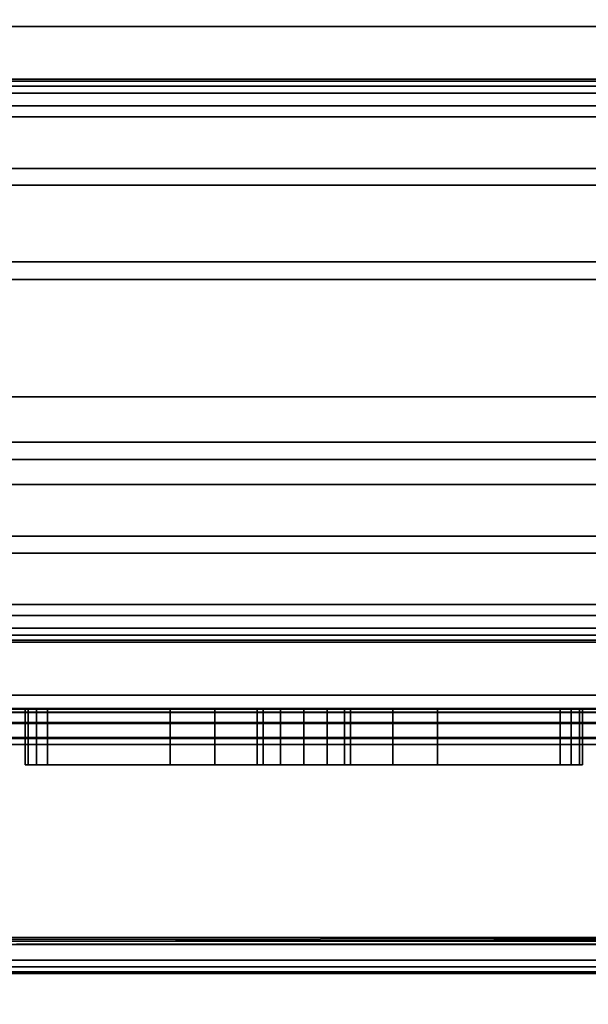
# Model space of a CAD drawing. Extents: x -178 to 21, y 53 to 173.
# Drawn here: x -148 to -147, y 112 to 114 of the extents above; entities that cross this region are included whole.
import ezdxf

# ---------------------------------------------------------------- set-up
doc = ezdxf.new("R2010")
doc.units = 0
doc.header["$LTSCALE"] = 96
doc.header["$MEASUREMENT"] = 0
for name, color, linetype in [('AFUMS-3-WGAL-FXSL', 7, 'Continuous'), ('AFUPN-3-GL05-FXFA', 7, 'Continuous'), ('AFUPO-3-BTPT-FXSL', 7, 'Continuous'), ('AFUPO-3-ELPL-FXBK', 7, 'Continuous'), ('MAIN_FURN', 7, 'Continuous')]:
    doc.layers.add(name, color=color, linetype=linetype)

# ---------------------------------------------------------------- blocks, each defined once
blk = doc.blocks.new('ZN6612PODUZ')
at = {"layer": 'AFUPN-3-GL05-FXFA', "color": 132, "linetype": 'Continuous'}
for points, invisible_edges in [([(0.0625, -3.339, 12.625), (65.9375, -3.536, 12.625), (0.0625, -3.536, 12.625)], 1), ([(65.9375, -3.339, 12.625), (65.9375, -3.536, 12.625), (0.0625, -3.339, 12.625)], 2), ([(65.9375, -3.339, 0.625), (0.0625, -3.536, 0.625), (65.9375, -3.536, 0.625)], 1), ([(0.0625, -3.339, 0.625), (0.0625, -3.536, 0.625), (65.9375, -3.339, 0.625)], 2), ([(65.9375, -3.339, 0.625), (0.0625, -3.339, 12.625), (0.0625, -3.339, 0.625)], 1), ([(65.9375, -3.339, 12.625), (0.0625, -3.339, 12.625), (65.9375, -3.339, 0.625)], 2), ([(42, -3.536, 4.5037), (0.0625, -3.536, 0.625), (21.8787, -3.536, 4.5037)], 15), ([(65.9375, -3.536, 0.625), (0.0625, -3.536, 0.625), (42, -3.536, 4.5037)], 14), ([(0.0625, -3.536, 12.625), (65.9375, -3.536, 12.625), (24, -3.536, 8.7463)], 14), ([(21.8787, -3.536, 4.5037), (24, -3.536, 6.625), (42, -3.536, 4.5037)], 15), ([(42, -3.536, 6.625), (24, -3.536, 6.625), (24, -3.536, 8.7463)], 15), ([(44.1213, -3.536, 8.7463), (42, -3.536, 6.625), (24, -3.536, 8.7463)], 15), ([(42, -3.536, 4.5037), (24, -3.536, 6.625), (42, -3.536, 6.625)], 15), ([(24, -3.536, 8.7463), (65.9375, -3.536, 12.625), (44.1213, -3.536, 8.7463)], 15)]:
    blk.add_3dface(points, dxfattribs=dict(at, invisible_edges=invisible_edges))
blk = doc.blocks.new('ZN59WCTZ3')
at = {"layer": 'AFUMS-3-WGAL-FXSL', "color": 30, "linetype": 'Continuous'}
for points, invisible_edges in [([(3.5, -8.4718, 0.184), (62.5, -2.5117, 0.184), (3.5, -2.5017, 0.1867)], 1), ([(62.5, -8.4718, 0.184), (62.5, -2.5117, 0.184), (3.5, -8.4718, 0.184)], 2), ([(3.5, -2.5317, 0.224), (62.5, -8.4518, 0.224), (3.5, -8.4518, 0.224)], 1), ([(62.5, -2.5317, 0.224), (62.5, -8.4518, 0.224), (3.5, -2.5317, 0.224)], 2)]:
    blk.add_3dface(points, dxfattribs=dict(at, invisible_edges=invisible_edges))
blk = doc.blocks.new('ZN8442PMKTZ3')
at = {"layer": 'AFUPO-3-BTPT-FXSL', "color": 30, "linetype": 'Continuous'}
for points, invisible_edges in [([(0.25, -1.4675, 2.75), (15.25, -4.1575, 2.75), (0.25, -4.1575, 2.75)], 1), ([(15.25, -1.4675, 2.75), (15.25, -4.1575, 2.75), (0.25, -1.4675, 2.75)], 2), ([(0.25, -4.1145, 2.6829), (15.25, -1.5185, 2.685), (0.25, -1.5185, 2.685)], 1), ([(15.25, -4.1065, 2.685), (15.25, -1.5185, 2.685), (0.25, -4.1145, 2.6829)], 2), ([(5.5, -2.181, 2.4343), (5.5, -2.1852, 2.4186), (10, -2.1852, 2.4186)], 12), ([(10, -2.181, 2.4343), (5.5, -2.181, 2.4343), (10, -2.1852, 2.4186)], 2), ([(5.5, -2.181, 2.4343), (10, -2.181, 2.6538), (5.5, -2.181, 2.6538)], 1), ([(10, -2.181, 2.4343), (10, -2.181, 2.6538), (5.5, -2.181, 2.4343)], 2), ([(10, -2.181, 2.6538), (5.5, -2.1852, 2.6694), (5.5, -2.181, 2.6538)], 1), ([(10, -2.1852, 2.6694), (5.5, -2.1852, 2.6694), (10, -2.181, 2.6538)], 2), ([(5.5, -2.1852, 2.4186), (5.5, -2.1966, 2.4072), (10, -2.1966, 2.4072)], 12), ([(10, -2.1852, 2.4186), (5.5, -2.1852, 2.4186), (10, -2.1966, 2.4072)], 2), ([(5.5, -2.1966, 2.6808), (5.5, -2.1852, 2.6694), (10, -2.1852, 2.6694)], 12), ([(10, -2.1966, 2.6808), (5.5, -2.1966, 2.6808), (10, -2.1852, 2.6694)], 2), ([(10, -2.2123, 2.403), (5.5, -2.1966, 2.4072), (5.5, -2.2123, 2.403)], 1), ([(10, -2.1966, 2.4072), (5.5, -2.1966, 2.4072), (10, -2.2123, 2.403)], 2), ([(5.5, -2.2123, 2.685), (5.5, -2.1966, 2.6808), (10, -2.1966, 2.6808)], 12), ([(10, -2.2123, 2.685), (5.5, -2.2123, 2.685), (10, -2.1966, 2.6808)], 2), ([(5.5, -2.381, 2.403), (10, -2.2123, 2.403), (5.5, -2.2123, 2.403)], 1), ([(10, -2.381, 2.403), (10, -2.2123, 2.403), (5.5, -2.381, 2.403)], 2), ([(5.5, -2.2123, 2.685), (9.4508, -2.7272, 2.685), (6.0493, -2.7272, 2.685)], 15), ([(10, -2.2123, 2.685), (9.4508, -2.7272, 2.685), (5.5, -2.2123, 2.685)], 3), ([(5.5, -2.241, 2.605), (10, -2.241, 2.463), (5.5, -2.241, 2.463)], 1), ([(10, -2.241, 2.605), (10, -2.241, 2.463), (5.5, -2.241, 2.605)], 2), ([(5.5, -2.241, 2.463), (10, -2.381, 2.463), (5.5, -2.381, 2.463)], 1), ([(10, -2.241, 2.463), (10, -2.381, 2.463), (5.5, -2.241, 2.463)], 2), ([(5.5, -2.591, 2.605), (10, -2.241, 2.605), (5.5, -2.241, 2.605)], 1), ([(10, -2.591, 2.605), (10, -2.241, 2.605), (5.5, -2.591, 2.605)], 2), ([(5.5, -2.381, 2.463), (10, -2.381, 2.403), (5.5, -2.381, 2.403)], 1), ([(10, -2.381, 2.463), (10, -2.381, 2.403), (5.5, -2.381, 2.463)], 2), ([(5.5, -2.63, 2.566), (10, -2.591, 2.605), (5.5, -2.591, 2.605)], 1), ([(10, -2.63, 2.566), (10, -2.591, 2.605), (5.5, -2.63, 2.566)], 2), ([(5.5, -2.63, 2.566), (6, -2.714, 2.566), (10, -2.63, 2.566)], 3), ([(10, -2.63, 2.566), (6, -2.714, 2.566), (9.5, -2.714, 2.566)], 15), ([(6, -2.714, 2.566), (6.0493, -2.7272, 2.566), (9.5, -2.714, 2.566)], 14), ([(9.5, -2.714, 2.566), (6.0493, -2.7272, 2.566), (9.4508, -2.7272, 2.566)], 3), ([(6.0493, -2.7272, 2.685), (9.4147, -2.7633, 2.685), (6.0853, -2.7633, 2.685)], 3), ([(9.4508, -2.7272, 2.685), (9.4147, -2.7633, 2.685), (6.0493, -2.7272, 2.685)], 14), ([(6.0853, -2.7633, 2.566), (9.4508, -2.7272, 2.566), (6.0493, -2.7272, 2.566)], 3), ([(9.4147, -2.7633, 2.566), (9.4508, -2.7272, 2.566), (6.0853, -2.7633, 2.566)], 14), ([(6.0853, -2.7633, 2.685), (9.4015, -2.8125, 2.685), (6.0985, -2.8125, 2.685)], 3), ([(9.4147, -2.7633, 2.685), (9.4015, -2.8125, 2.685), (6.0853, -2.7633, 2.685)], 14), ([(6.0985, -2.8125, 2.566), (9.4147, -2.7633, 2.566), (6.0853, -2.7633, 2.566)], 3), ([(9.4015, -2.8125, 2.566), (9.4147, -2.7633, 2.566), (6.0985, -2.8125, 2.566)], 14), ([(6.0985, -2.8125, 2.685), (9.4147, -2.8617, 2.685), (6.0853, -2.8617, 2.685)], 3), ([(6.0853, -2.8617, 2.566), (9.4015, -2.8125, 2.566), (6.0985, -2.8125, 2.566)], 3), ([(9.4147, -2.8617, 2.566), (9.4015, -2.8125, 2.566), (6.0853, -2.8617, 2.566)], 14), ([(9.4015, -2.8125, 2.685), (9.4147, -2.8617, 2.685), (6.0985, -2.8125, 2.685)], 14), ([(6.0853, -2.8617, 2.685), (9.4508, -2.8978, 2.685), (6.0493, -2.8978, 2.685)], 3), ([(6.0493, -2.8978, 2.566), (9.4147, -2.8617, 2.566), (6.0853, -2.8617, 2.566)], 3), ([(9.4508, -2.8978, 2.566), (9.4147, -2.8617, 2.566), (6.0493, -2.8978, 2.566)], 14), ([(9.4147, -2.8617, 2.685), (9.4508, -2.8978, 2.685), (6.0853, -2.8617, 2.685)], 14), ([(5.5, -3.4128, 2.685), (6.0493, -2.8978, 2.685), (10, -3.4128, 2.685)], 3), ([(5.5, -2.995, 2.566), (9.5, -2.911, 2.566), (6, -2.911, 2.566)], 15), ([(10, -2.995, 2.566), (9.5, -2.911, 2.566), (5.5, -2.995, 2.566)], 3), ([(6, -2.911, 2.566), (9.4508, -2.8978, 2.566), (6.0493, -2.8978, 2.566)], 3), ([(9.5, -2.911, 2.566), (9.4508, -2.8978, 2.566), (6, -2.911, 2.566)], 14), ([(6.0493, -2.8978, 2.685), (9.4508, -2.8978, 2.685), (10, -3.4128, 2.685)], 15), ([(5.5, -3.034, 2.605), (10, -2.995, 2.566), (5.5, -2.995, 2.566)], 1), ([(10, -3.034, 2.605), (10, -2.995, 2.566), (5.5, -3.034, 2.605)], 2), ([(5.5, -3.384, 2.605), (10, -3.034, 2.605), (5.5, -3.034, 2.605)], 1), ([(10, -3.384, 2.605), (10, -3.034, 2.605), (5.5, -3.384, 2.605)], 2), ([(5.5, -3.4128, 2.403), (10, -3.244, 2.403), (5.5, -3.244, 2.403)], 1), ([(10, -3.4128, 2.403), (10, -3.244, 2.403), (5.5, -3.4128, 2.403)], 2), ([(5.5, -3.244, 2.403), (10, -3.244, 2.463), (5.5, -3.244, 2.463)], 1), ([(10, -3.244, 2.403), (10, -3.244, 2.463), (5.5, -3.244, 2.403)], 2), ([(5.5, -3.244, 2.463), (10, -3.384, 2.463), (5.5, -3.384, 2.463)], 1), ([(10, -3.244, 2.463), (10, -3.384, 2.463), (5.5, -3.244, 2.463)], 2), ([(5.5, -3.384, 2.463), (10, -3.384, 2.605), (5.5, -3.384, 2.605)], 1), ([(10, -3.384, 2.463), (10, -3.384, 2.605), (5.5, -3.384, 2.463)], 2), ([(10, -3.4128, 2.685), (5.5, -3.4284, 2.6808), (5.5, -3.4128, 2.685)], 1), ([(10, -3.4284, 2.6808), (5.5, -3.4284, 2.6808), (10, -3.4128, 2.685)], 2), ([(5.5, -3.4128, 2.403), (5.5, -3.4284, 2.4072), (10, -3.4284, 2.4072)], 12), ([(10, -3.4128, 2.403), (5.5, -3.4128, 2.403), (10, -3.4284, 2.4072)], 2), ([(5.5, -3.4398, 2.6694), (5.5, -3.4284, 2.6808), (10, -3.4284, 2.6808)], 12), ([(10, -3.4398, 2.6694), (5.5, -3.4398, 2.6694), (10, -3.4284, 2.6808)], 2), ([(5.5, -3.4284, 2.4072), (5.5, -3.4398, 2.4186), (10, -3.4398, 2.4186)], 12), ([(10, -3.4284, 2.4072), (5.5, -3.4284, 2.4072), (10, -3.4398, 2.4186)], 2), ([(5.5, -3.444, 2.6538), (5.5, -3.4398, 2.6694), (10, -3.4398, 2.6694)], 12), ([(10, -3.444, 2.6538), (5.5, -3.444, 2.6538), (10, -3.4398, 2.6694)], 2), ([(10, -3.444, 2.4343), (5.5, -3.4398, 2.4186), (5.5, -3.444, 2.4343)], 1), ([(10, -3.4398, 2.4186), (5.5, -3.4398, 2.4186), (10, -3.444, 2.4343)], 2), ([(5.5, -3.444, 2.6538), (10, -3.444, 2.4343), (5.5, -3.444, 2.4343)], 1), ([(10, -3.444, 2.6538), (10, -3.444, 2.4343), (5.5, -3.444, 2.6538)], 2), ([(15.25, -3.5925, 2.4688), (0.25, -3.6007, 2.4352), (15.25, -3.6007, 2.4352)], 1), ([(0.25, -3.5925, 2.4688), (0.25, -3.6007, 2.4352), (15.25, -3.5925, 2.4688)], 2), ([(15.25, -3.602, 2.502), (0.25, -3.5925, 2.4688), (15.25, -3.5925, 2.4688)], 1), ([(0.25, -3.602, 2.502), (0.25, -3.5925, 2.4688), (15.25, -3.602, 2.502)], 2), ([(0.25, -3.6007, 2.4352), (0.25, -3.6245, 2.4101), (15.25, -3.6245, 2.4101)], 12), ([(15.25, -3.6007, 2.4352), (0.25, -3.6007, 2.4352), (15.25, -3.6245, 2.4101)], 2), ([(0.25, -3.6266, 2.5262), (0.25, -3.602, 2.502), (15.25, -3.602, 2.502)], 12), ([(15.25, -3.6266, 2.5262), (0.25, -3.6266, 2.5262), (15.25, -3.602, 2.502)], 2), ([(15.25, -3.6575, 2.4001), (0.25, -3.6245, 2.4101), (0.25, -3.6575, 2.4001)], 1), ([(15.25, -3.6245, 2.4101), (0.25, -3.6245, 2.4101), (15.25, -3.6575, 2.4001)], 2), ([(0.25, -3.66, 2.535), (0.25, -3.6266, 2.5262), (15.25, -3.6266, 2.5262)], 12), ([(15.25, -3.66, 2.535), (0.25, -3.66, 2.535), (15.25, -3.6266, 2.5262)], 2), ([(0.25, -3.6596, 2.462), (15.25, -3.6575, 2.4001), (0.25, -3.6575, 2.4001)], 1), ([(15.25, -3.6596, 2.462), (15.25, -3.6575, 2.4001), (0.25, -3.6596, 2.462)], 2), ([(0.25, -3.6596, 2.462), (0.25, -3.6735, 2.47), (15.25, -3.6735, 2.47)], 12), ([(15.25, -3.6596, 2.462), (0.25, -3.6596, 2.462), (15.25, -3.6735, 2.47)], 2), ([(0.25, -3.66, 2.535), (15.25, -4.1065, 2.535), (0.25, -4.1065, 2.535)], 1), ([(15.25, -3.66, 2.535), (15.25, -4.1065, 2.535), (0.25, -3.66, 2.535)], 2), ([(0.25, -4.1575, 2.47), (15.25, -3.6735, 2.47), (0.25, -3.6735, 2.47)], 1), ([(15.25, -4.1575, 2.47), (15.25, -3.6735, 2.47), (0.25, -4.1575, 2.47)], 2), ([(15.25, -4.1225, 2.669), (0.25, -4.1145, 2.6829), (0.25, -4.1225, 2.669)], 1), ([(15.25, -4.1145, 2.6829), (0.25, -4.1145, 2.6829), (15.25, -4.1225, 2.669)], 2), ([(0.25, -4.1225, 2.551), (15.25, -4.1225, 2.669), (0.25, -4.1225, 2.669)], 1), ([(15.25, -4.1225, 2.551), (15.25, -4.1225, 2.669), (0.25, -4.1225, 2.551)], 2), ([(15.25, -4.1575, 2.75), (0.25, -4.1725, 2.746), (0.25, -4.1575, 2.75)], 1), ([(15.25, -4.1725, 2.746), (0.25, -4.1725, 2.746), (15.25, -4.1575, 2.75)], 2), ([(0.25, -4.1575, 2.47), (0.25, -4.1725, 2.474), (15.25, -4.1725, 2.474)], 12), ([(15.25, -4.1575, 2.47), (0.25, -4.1575, 2.47), (15.25, -4.1725, 2.474)], 2), ([(0.25, -4.1835, 2.735), (0.25, -4.1725, 2.746), (15.25, -4.1725, 2.746)], 12), ([(15.25, -4.1835, 2.735), (0.25, -4.1835, 2.735), (15.25, -4.1725, 2.746)], 2), ([(0.25, -4.1725, 2.474), (0.25, -4.1835, 2.485), (15.25, -4.1835, 2.485)], 12), ([(15.25, -4.1725, 2.474), (0.25, -4.1725, 2.474), (15.25, -4.1835, 2.485)], 2), ([(0.25, -4.1875, 2.72), (0.25, -4.1835, 2.735), (15.25, -4.1835, 2.735)], 12), ([(15.25, -4.1875, 2.72), (0.25, -4.1875, 2.72), (15.25, -4.1835, 2.735)], 2), ([(15.25, -4.1875, 2.5), (0.25, -4.1835, 2.485), (0.25, -4.1875, 2.5)], 1), ([(15.25, -4.1835, 2.485), (0.25, -4.1835, 2.485), (15.25, -4.1875, 2.5)], 2), ([(0.25, -4.1875, 2.72), (15.25, -4.1875, 2.5), (0.25, -4.1875, 2.5)], 1), ([(15.25, -4.1875, 2.72), (15.25, -4.1875, 2.5), (0.25, -4.1875, 2.72)], 2)]:
    blk.add_3dface(points, dxfattribs=dict(at, invisible_edges=invisible_edges))
for points in [[(15.25, -4.1065, 2.535), (0.25, -4.1145, 2.5372), (0.25, -4.1065, 2.535)], [(0.25, -4.1225, 2.551), (0.25, -4.1145, 2.5372), (15.25, -4.1065, 2.535)], [(15.25, -4.1204, 2.543), (0.25, -4.1225, 2.551), (15.25, -4.1065, 2.535)], [(15.25, -4.1065, 2.685), (0.25, -4.1145, 2.6829), (15.25, -4.1145, 2.6829)], [(15.25, -4.1225, 2.551), (0.25, -4.1225, 2.551), (15.25, -4.1204, 2.543)]]:
    blk.add_3dface(points, dxfattribs=at)
at = {"layer": 'AFUPO-3-ELPL-FXBK', "color": 47, "linetype": 'Continuous'}
for points, invisible_edges in [([(4.25, -2.0625, 2.3224), (11.25, -2.0625, 2.3224), (10.125, -2.4188, 2.3224)], 14), ([(5.375, -2.4188, 2.3224), (4.25, -2.0625, 2.3224), (10.125, -2.4188, 2.3224)], 3), ([(4.25, -2.0625, 2.3224), (7.525, -2.0625, 2.0724), (11.25, -2.0625, 2.3224)], 3), ([(11.25, -2.0625, 0.3224), (7.525, -2.0625, 0.8224), (4.25, -2.0625, 0.3224)], 3), ([(11.25, -3.5625, 0.3224), (4.25, -2.0625, 0.3224), (4.25, -3.5625, 0.3224)], 1), ([(11.25, -2.0625, 0.3224), (4.25, -2.0625, 0.3224), (11.25, -3.5625, 0.3224)], 2), ([(8.675, -2.0625, 0.8224), (7.525, -2.0625, 0.8224), (11.25, -2.0625, 0.3224)], 14), ([(11.25, -2.0625, 2.3224), (7.525, -2.0625, 2.0724), (8.675, -2.0625, 2.0724)], 13), ([(7.9, -2.0625, 1.5224), (7.8, -2.0625, 1.8224), (7.8, -2.0625, 1.5224)], 1), ([(7.9, -2.0625, 1.8224), (7.8, -2.0625, 1.8224), (7.9, -2.0625, 1.5224)], 2), ([(8.205, -2.0625, 1.1674), (7.995, -2.0625, 1.0724), (8.205, -2.0625, 1.0724)], 1), ([(7.995, -2.0625, 1.1674), (7.995, -2.0625, 1.0724), (8.205, -2.0625, 1.1674)], 14), ([(8.0091, -2.0625, 1.2199), (7.995, -2.0625, 1.1674), (8.205, -2.0625, 1.1674)], 14), ([(8.1909, -2.0625, 1.2199), (8.0091, -2.0625, 1.2199), (8.205, -2.0625, 1.1674)], 3), ([(8.0475, -2.0625, 1.2583), (8.0091, -2.0625, 1.2199), (8.1909, -2.0625, 1.2199)], 14), ([(8.1525, -2.0625, 1.2583), (8.0475, -2.0625, 1.2583), (8.1909, -2.0625, 1.2199)], 3), ([(8.1, -2.0625, 1.2724), (8.0475, -2.0625, 1.2583), (8.1525, -2.0625, 1.2583)], 2), ([(8.4, -2.0625, 1.5224), (8.3, -2.0625, 1.8224), (8.3, -2.0625, 1.5224)], 1), ([(8.4, -2.0625, 1.8224), (8.3, -2.0625, 1.8224), (8.4, -2.0625, 1.5224)], 2), ([(8.8, -2.0625, 0.8224), (8.675, -2.0625, 0.8224), (11.25, -2.0625, 0.3224)], 15), ([(8.775, -2.0625, 0.8291), (8.675, -2.0625, 0.8224), (8.8, -2.0625, 0.8224)], 3), ([(8.7, -2.0625, 0.8291), (8.675, -2.0625, 0.8224), (8.775, -2.0625, 0.8291)], 14), ([(8.675, -2.0625, 2.0724), (8.7, -2.0625, 2.0657), (8.775, -2.0625, 2.0657)], 14), ([(8.8, -2.0625, 2.0724), (8.675, -2.0625, 2.0724), (8.775, -2.0625, 2.0657)], 3), ([(11.25, -2.0625, 2.3224), (8.675, -2.0625, 2.0724), (8.8, -2.0625, 2.0724)], 15), ([(8.7567, -2.0625, 0.8474), (8.7, -2.0625, 0.8291), (8.775, -2.0625, 0.8291)], 3), ([(8.7183, -2.0625, 0.8474), (8.7, -2.0625, 0.8291), (8.7567, -2.0625, 0.8474)], 14), ([(8.7, -2.0625, 2.0657), (8.7183, -2.0625, 2.0474), (8.7567, -2.0625, 2.0474)], 14), ([(8.775, -2.0625, 2.0657), (8.7, -2.0625, 2.0657), (8.7567, -2.0625, 2.0474)], 3), ([(8.75, -2.0625, 0.8724), (8.7183, -2.0625, 0.8474), (8.7567, -2.0625, 0.8474)], 3), ([(8.725, -2.0625, 0.8724), (8.7183, -2.0625, 0.8474), (8.75, -2.0625, 0.8724)], 14), ([(8.7183, -2.0625, 2.0474), (8.725, -2.0625, 2.0224), (8.75, -2.0625, 2.0224)], 14), ([(8.7567, -2.0625, 2.0474), (8.7183, -2.0625, 2.0474), (8.75, -2.0625, 2.0224)], 3), ([(8.725, -2.0625, 2.0224), (8.725, -2.0625, 0.8724), (8.75, -2.0625, 0.8724)], 14), ([(8.75, -2.0625, 2.0224), (8.725, -2.0625, 2.0224), (8.75, -2.0625, 0.8724)], 3), ([(9.95, -2.0625, 2.0724), (11.25, -2.0625, 2.3224), (8.8, -2.0625, 2.0724)], 3), ([(11.25, -2.0625, 0.3224), (9.95, -2.0625, 0.8224), (8.8, -2.0625, 0.8224)], 13), ([(5.375, -2.4188, 2.4799), (10.125, -2.2653, 2.4799), (5.375, -2.2653, 2.4799)], 1), ([(10.125, -2.4188, 2.4799), (10.125, -2.2653, 2.4799), (5.375, -2.4188, 2.4799)], 2), ([(5.375, -2.2653, 2.4799), (10.125, -2.2653, 2.5881), (5.375, -2.2653, 2.5881)], 1), ([(10.125, -2.2653, 2.4799), (10.125, -2.2653, 2.5881), (5.375, -2.2653, 2.4799)], 2), ([(5.375, -2.2653, 2.5881), (10.125, -2.591, 2.5881), (5.375, -2.591, 2.5881)], 1), ([(10.125, -2.2653, 2.5881), (10.125, -2.591, 2.5881), (5.375, -2.2653, 2.5881)], 2), ([(5.375, -2.4188, 2.3224), (10.125, -2.4188, 2.4799), (5.375, -2.4188, 2.4799)], 1), ([(10.125, -2.4188, 2.3224), (10.125, -2.4188, 2.4799), (5.375, -2.4188, 2.3224)], 2), ([(5.375, -2.591, 2.5881), (10.125, -2.63, 2.5491), (5.375, -2.63, 2.5491)], 1), ([(10.125, -2.591, 2.5881), (10.125, -2.63, 2.5491), (5.375, -2.591, 2.5881)], 2), ([(5.375, -2.63, 2.5491), (10.125, -2.995, 2.5491), (5.375, -2.995, 2.5491)], 1), ([(10.125, -2.63, 2.5491), (10.125, -2.995, 2.5491), (5.375, -2.63, 2.5491)], 2), ([(5.375, -2.995, 2.5491), (10.125, -3.034, 2.5881), (5.375, -3.034, 2.5881)], 1), ([(10.125, -2.995, 2.5491), (10.125, -3.034, 2.5881), (5.375, -2.995, 2.5491)], 2), ([(5.375, -3.034, 2.5881), (10.125, -3.3597, 2.5881), (5.375, -3.3597, 2.5881)], 1), ([(10.125, -3.034, 2.5881), (10.125, -3.3597, 2.5881), (5.375, -3.034, 2.5881)], 2), ([(10.125, -3.2062, 2.3224), (4.25, -3.5625, 2.3224), (5.375, -3.2062, 2.3224)], 3), ([(11.25, -3.5625, 2.3224), (4.25, -3.5625, 2.3224), (10.125, -3.2062, 2.3224)], 14), ([(5.375, -3.3597, 2.4799), (10.125, -3.2062, 2.4799), (5.375, -3.2062, 2.4799)], 1), ([(10.125, -3.3597, 2.4799), (10.125, -3.2062, 2.4799), (5.375, -3.3597, 2.4799)], 2), ([(5.375, -3.2062, 2.4799), (10.125, -3.2062, 2.3224), (5.375, -3.2062, 2.3224)], 1), ([(10.125, -3.2062, 2.4799), (10.125, -3.2062, 2.3224), (5.375, -3.2062, 2.4799)], 2), ([(5.375, -3.3597, 2.5881), (10.125, -3.3597, 2.4799), (5.375, -3.3597, 2.4799)], 1), ([(10.125, -3.3597, 2.5881), (10.125, -3.3597, 2.4799), (5.375, -3.3597, 2.5881)], 2), ([(11.25, -3.5625, 2.3224), (4.25, -3.5625, 0.3224), (4.25, -3.5625, 2.3224)], 1), ([(11.25, -3.5625, 0.3224), (4.25, -3.5625, 0.3224), (11.25, -3.5625, 2.3224)], 2), ([(6.825, -3.5942, 0.8224), (7.975, -3.5942, 0.8224), (7.295, -3.5942, 1.0724)], 14), ([(7.975, -3.5942, 2.0724), (6.825, -3.5942, 2.0724), (7.2, -3.5942, 1.8224)], 14), ([(7.6, -3.5942, 1.8224), (7.975, -3.5942, 2.0724), (7.2, -3.5942, 1.8224)], 15), ([(7.295, -3.5942, 1.0724), (7.975, -3.5942, 0.8224), (7.505, -3.5942, 1.0724)], 3), ([(8.025, -3.5942, 0.8724), (7.505, -3.5942, 1.0724), (7.975, -3.5942, 0.8224)], 15), ([(7.505, -3.5942, 1.1674), (7.505, -3.5942, 1.0724), (8.025, -3.5942, 0.8724)], 14), ([(7.7, -3.5942, 1.5224), (7.505, -3.5942, 1.1674), (8.025, -3.5942, 0.8724)], 15), ([(7.7, -3.5942, 1.8224), (7.975, -3.5942, 2.0724), (7.6, -3.5942, 1.8224)], 3), ([(8.025, -3.5942, 2.0224), (7.975, -3.5942, 2.0724), (7.7, -3.5942, 1.8224)], 15), ([(7.7, -3.5942, 1.5224), (8.025, -3.5942, 2.0224), (7.7, -3.5942, 1.8224)], 3), ([(8.025, -3.5942, 0.8724), (8.025, -3.5942, 2.0224), (7.7, -3.5942, 1.5224)], 14), ([(7.77, -3.5942, 2.0224), (7.7767, -3.5942, 2.0474), (7.7767, -3.7192, 2.0474)], 12), ([(7.77, -3.7192, 2.0224), (7.77, -3.5942, 2.0224), (7.7767, -3.7192, 2.0474)], 2), ([(7.77, -3.7192, 0.8724), (7.7767, -3.7192, 0.8474), (7.7767, -3.5942, 0.8474)], 12), ([(7.77, -3.5942, 0.8724), (7.77, -3.7192, 0.8724), (7.7767, -3.5942, 0.8474)], 2), ([(7.77, -3.7192, 2.0224), (7.77, -3.5942, 0.8724), (7.77, -3.5942, 2.0224)], 1), ([(7.77, -3.7192, 0.8724), (7.77, -3.5942, 0.8724), (7.77, -3.7192, 2.0224)], 2), ([(7.7767, -3.5942, 2.0474), (7.795, -3.5942, 2.0657), (7.795, -3.7192, 2.0657)], 12), ([(7.7767, -3.7192, 2.0474), (7.7767, -3.5942, 2.0474), (7.795, -3.7192, 2.0657)], 2), ([(7.7767, -3.7192, 0.8474), (7.795, -3.7192, 0.8291), (7.795, -3.5942, 0.8291)], 12), ([(7.7767, -3.5942, 0.8474), (7.7767, -3.7192, 0.8474), (7.795, -3.5942, 0.8291)], 2), ([(7.82, -3.7192, 2.0724), (7.795, -3.5942, 2.0657), (7.82, -3.5942, 2.0724)], 1), ([(7.795, -3.7192, 2.0657), (7.795, -3.5942, 2.0657), (7.82, -3.7192, 2.0724)], 2), ([(7.82, -3.5942, 0.8224), (7.795, -3.7192, 0.8291), (7.82, -3.7192, 0.8224)], 1), ([(7.795, -3.5942, 0.8291), (7.795, -3.7192, 0.8291), (7.82, -3.5942, 0.8224)], 2), ([(7.82, -3.5942, 2.0724), (8.97, -3.7192, 2.0724), (7.82, -3.7192, 2.0724)], 1), ([(8.97, -3.5942, 2.0724), (8.97, -3.7192, 2.0724), (7.82, -3.5942, 2.0724)], 2), ([(8.97, -3.5942, 0.8224), (7.82, -3.7192, 0.8224), (8.97, -3.7192, 0.8224)], 1), ([(7.82, -3.5942, 0.8224), (7.82, -3.7192, 0.8224), (8.97, -3.5942, 0.8224)], 2), ([(7.975, -3.5942, 2.0724), (8.0183, -3.5942, 2.0474), (8, -3.5942, 2.0657)], 1), ([(8.025, -3.5942, 2.0224), (8.0183, -3.5942, 2.0474), (7.975, -3.5942, 2.0724)], 14), ([(7.975, -3.5942, 0.8224), (8.0183, -3.5942, 0.8474), (8.025, -3.5942, 0.8724)], 13), ([(8, -3.5942, 0.8291), (8.0183, -3.5942, 0.8474), (7.975, -3.5942, 0.8224)], 2), ([(8.05, -3.5942, 0.8724), (8.1, -3.5942, 0.8224), (8.57, -3.5942, 1.0724)], 15), ([(8.075, -3.5942, 0.8291), (8.1, -3.5942, 0.8224), (8.05, -3.5942, 0.8724)], 14), ([(8.0567, -3.5942, 0.8474), (8.075, -3.5942, 0.8291), (8.05, -3.5942, 0.8724)], 2), ([(8.05, -3.5942, 0.8724), (8.57, -3.5942, 1.1674), (8.375, -3.5942, 1.5224)], 15), ([(8.57, -3.5942, 1.0724), (8.57, -3.5942, 1.1674), (8.05, -3.5942, 0.8724)], 14), ([(8.375, -3.5942, 1.8224), (8.05, -3.5942, 2.0224), (8.375, -3.5942, 1.5224)], 3), ([(8.1, -3.5942, 2.0724), (8.05, -3.5942, 2.0224), (8.375, -3.5942, 1.8224)], 15), ([(8.05, -3.5942, 2.0224), (8.075, -3.5942, 2.0657), (8.0567, -3.5942, 2.0474)], 1), ([(8.1, -3.5942, 2.0724), (8.075, -3.5942, 2.0657), (8.05, -3.5942, 2.0224)], 14), ([(8.375, -3.5942, 1.5224), (8.05, -3.5942, 2.0224), (8.05, -3.5942, 0.8724)], 13), ([(8.095, -3.7192, 1.5224), (8.095, -3.5942, 1.8224), (8.095, -3.5942, 1.5224)], 1), ([(8.095, -3.7192, 1.8224), (8.095, -3.5942, 1.8224), (8.095, -3.7192, 1.5224)], 2), ([(8.095, -3.5942, 1.8224), (8.195, -3.7192, 1.8224), (8.195, -3.5942, 1.8224)], 1), ([(8.095, -3.7192, 1.8224), (8.195, -3.7192, 1.8224), (8.095, -3.5942, 1.8224)], 2), ([(8.195, -3.5942, 1.5224), (8.095, -3.7192, 1.5224), (8.095, -3.5942, 1.5224)], 1), ([(8.195, -3.7192, 1.5224), (8.095, -3.7192, 1.5224), (8.195, -3.5942, 1.5224)], 2), ([(8.1, -3.5942, 0.8224), (9.25, -3.5942, 0.8224), (8.57, -3.5942, 1.0724)], 14), ([(8.475, -3.5942, 1.8224), (8.1, -3.5942, 2.0724), (8.375, -3.5942, 1.8224)], 3), ([(9.25, -3.5942, 2.0724), (8.1, -3.5942, 2.0724), (8.475, -3.5942, 1.8224)], 14), ([(8.195, -3.7192, 1.8224), (8.195, -3.5942, 1.5224), (8.195, -3.5942, 1.8224)], 1), ([(8.195, -3.7192, 1.5224), (8.195, -3.5942, 1.5224), (8.195, -3.7192, 1.8224)], 2), ([(8.5, -3.5942, 1.0724), (8.29, -3.7192, 1.0724), (8.29, -3.5942, 1.0724)], 1), ([(8.5, -3.7192, 1.0724), (8.29, -3.7192, 1.0724), (8.5, -3.5942, 1.0724)], 2), ([(8.29, -3.7192, 1.0724), (8.29, -3.5942, 1.1674), (8.29, -3.5942, 1.0724)], 1), ([(8.29, -3.7192, 1.1674), (8.29, -3.5942, 1.1674), (8.29, -3.7192, 1.0724)], 2), ([(8.3041, -3.7192, 1.2199), (8.29, -3.5942, 1.1674), (8.29, -3.7192, 1.1674)], 1), ([(8.3041, -3.5942, 1.2199), (8.29, -3.5942, 1.1674), (8.3041, -3.7192, 1.2199)], 2), ([(8.3425, -3.7192, 1.2583), (8.3041, -3.5942, 1.2199), (8.3041, -3.7192, 1.2199)], 1), ([(8.3425, -3.5942, 1.2583), (8.3041, -3.5942, 1.2199), (8.3425, -3.7192, 1.2583)], 2), ([(8.395, -3.7192, 1.2724), (8.3425, -3.5942, 1.2583), (8.3425, -3.7192, 1.2583)], 1), ([(8.395, -3.5942, 1.2724), (8.3425, -3.5942, 1.2583), (8.395, -3.7192, 1.2724)], 2), ([(8.375, -3.5942, 1.5224), (8.5841, -3.5942, 1.2199), (8.475, -3.5942, 1.5224)], 3), ([(8.57, -3.5942, 1.1674), (8.5841, -3.5942, 1.2199), (8.375, -3.5942, 1.5224)], 14), ([(8.4475, -3.7192, 1.2583), (8.395, -3.5942, 1.2724), (8.395, -3.7192, 1.2724)], 1), ([(8.4475, -3.5942, 1.2583), (8.395, -3.5942, 1.2724), (8.4475, -3.7192, 1.2583)], 2), ([(8.4859, -3.7192, 1.2199), (8.4475, -3.5942, 1.2583), (8.4475, -3.7192, 1.2583)], 1), ([(8.4859, -3.5942, 1.2199), (8.4475, -3.5942, 1.2583), (8.4859, -3.7192, 1.2199)], 2), ([(8.475, -3.5942, 1.5224), (8.675, -3.5942, 1.2724), (8.875, -3.5942, 1.5224)], 15), ([(8.6225, -3.5942, 1.2583), (8.675, -3.5942, 1.2724), (8.475, -3.5942, 1.5224)], 14), ([(8.5841, -3.5942, 1.2199), (8.6225, -3.5942, 1.2583), (8.475, -3.5942, 1.5224)], 14), ([(8.875, -3.5942, 1.8224), (9.25, -3.5942, 2.0724), (8.475, -3.5942, 1.8224)], 15), ([(8.875, -3.5942, 1.5224), (8.475, -3.5942, 1.8224), (8.475, -3.5942, 1.5224)], 13), ([(8.875, -3.5942, 1.8224), (8.475, -3.5942, 1.8224), (8.875, -3.5942, 1.5224)], 3), ([(8.5, -3.7192, 1.1674), (8.4859, -3.5942, 1.2199), (8.4859, -3.7192, 1.2199)], 1), ([(8.5, -3.5942, 1.1674), (8.4859, -3.5942, 1.2199), (8.5, -3.7192, 1.1674)], 2), ([(8.5, -3.7192, 1.1674), (8.5, -3.5942, 1.0724), (8.5, -3.5942, 1.1674)], 1), ([(8.5, -3.7192, 1.0724), (8.5, -3.5942, 1.0724), (8.5, -3.7192, 1.1674)], 2), ([(8.57, -3.5942, 1.0724), (9.25, -3.5942, 0.8224), (8.78, -3.5942, 1.0724)], 3), ([(8.595, -3.7192, 1.5224), (8.595, -3.5942, 1.8224), (8.595, -3.5942, 1.5224)], 1), ([(8.595, -3.7192, 1.8224), (8.595, -3.5942, 1.8224), (8.595, -3.7192, 1.5224)], 2), ([(8.595, -3.5942, 1.8224), (8.695, -3.7192, 1.8224), (8.695, -3.5942, 1.8224)], 1), ([(8.595, -3.7192, 1.8224), (8.695, -3.7192, 1.8224), (8.595, -3.5942, 1.8224)], 2), ([(8.695, -3.5942, 1.5224), (8.595, -3.7192, 1.5224), (8.595, -3.5942, 1.5224)], 1), ([(8.695, -3.7192, 1.5224), (8.595, -3.7192, 1.5224), (8.695, -3.5942, 1.5224)], 2), ([(8.675, -3.5942, 1.2724), (8.7275, -3.5942, 1.2583), (8.875, -3.5942, 1.5224)], 14), ([(8.695, -3.7192, 1.8224), (8.695, -3.5942, 1.5224), (8.695, -3.5942, 1.8224)], 1), ([(8.695, -3.7192, 1.5224), (8.695, -3.5942, 1.5224), (8.695, -3.7192, 1.8224)], 2), ([(8.7275, -3.5942, 1.2583), (8.7659, -3.5942, 1.2199), (8.875, -3.5942, 1.5224)], 14), ([(8.7659, -3.5942, 1.2199), (8.78, -3.5942, 1.1674), (8.975, -3.5942, 1.5224)], 14), ([(8.875, -3.5942, 1.5224), (8.7659, -3.5942, 1.2199), (8.975, -3.5942, 1.5224)], 3), ([(9.3, -3.5942, 0.8724), (8.78, -3.5942, 1.0724), (9.25, -3.5942, 0.8224)], 15), ([(8.78, -3.5942, 1.1674), (8.78, -3.5942, 1.0724), (9.3, -3.5942, 0.8724)], 14), ([(8.975, -3.5942, 1.5224), (8.78, -3.5942, 1.1674), (9.3, -3.5942, 0.8724)], 15), ([(8.975, -3.5942, 1.8224), (9.25, -3.5942, 2.0724), (8.875, -3.5942, 1.8224)], 3), ([(8.97, -3.5942, 2.0724), (8.995, -3.7192, 2.0657), (8.97, -3.7192, 2.0724)], 1), ([(8.995, -3.5942, 2.0657), (8.995, -3.7192, 2.0657), (8.97, -3.5942, 2.0724)], 2), ([(8.97, -3.7192, 0.8224), (8.995, -3.5942, 0.8291), (8.97, -3.5942, 0.8224)], 1), ([(8.995, -3.7192, 0.8291), (8.995, -3.5942, 0.8291), (8.97, -3.7192, 0.8224)], 2), ([(9.3, -3.5942, 2.0224), (9.25, -3.5942, 2.0724), (8.975, -3.5942, 1.8224)], 15), ([(8.975, -3.5942, 1.5224), (9.3, -3.5942, 2.0224), (8.975, -3.5942, 1.8224)], 3), ([(9.3, -3.5942, 0.8724), (9.3, -3.5942, 2.0224), (8.975, -3.5942, 1.5224)], 14), ([(9.0133, -3.7192, 2.0474), (8.995, -3.7192, 2.0657), (8.995, -3.5942, 2.0657)], 12), ([(9.0133, -3.5942, 2.0474), (9.0133, -3.7192, 2.0474), (8.995, -3.5942, 2.0657)], 2), ([(9.0133, -3.5942, 0.8474), (8.995, -3.5942, 0.8291), (8.995, -3.7192, 0.8291)], 12), ([(9.0133, -3.7192, 0.8474), (9.0133, -3.5942, 0.8474), (8.995, -3.7192, 0.8291)], 2), ([(9.02, -3.7192, 2.0224), (9.0133, -3.7192, 2.0474), (9.0133, -3.5942, 2.0474)], 12), ([(9.02, -3.5942, 2.0224), (9.02, -3.7192, 2.0224), (9.0133, -3.5942, 2.0474)], 2), ([(9.02, -3.5942, 0.8724), (9.0133, -3.5942, 0.8474), (9.0133, -3.7192, 0.8474)], 12), ([(9.02, -3.7192, 0.8724), (9.02, -3.5942, 0.8724), (9.0133, -3.7192, 0.8474)], 2), ([(9.02, -3.5942, 2.0224), (9.02, -3.7192, 0.8724), (9.02, -3.7192, 2.0224)], 1), ([(9.02, -3.5942, 0.8724), (9.02, -3.7192, 0.8724), (9.02, -3.5942, 2.0224)], 14), ([(9.02, -3.7192, 2.0224), (9.02, -3.5942, 0.8724), (9.02, -3.5942, 2.0224)], 3), ([(9.02, -3.7192, 0.8724), (9.02, -3.5942, 0.8724), (9.02, -3.7192, 2.0224)], 2), ([(7.82, -3.7192, 2.0724), (7.77, -3.7192, 2.0224), (7.795, -3.7192, 2.0657)], 3), ([(8.095, -3.7192, 1.8224), (7.77, -3.7192, 2.0224), (7.82, -3.7192, 2.0724)], 15), ([(7.77, -3.7192, 2.0224), (7.7767, -3.7192, 2.0474), (7.795, -3.7192, 2.0657)], 12), ([(8.095, -3.7192, 1.5224), (7.77, -3.7192, 2.0224), (8.095, -3.7192, 1.8224)], 3), ([(7.77, -3.7192, 0.8724), (7.77, -3.7192, 2.0224), (8.095, -3.7192, 1.5224)], 14), ([(8.29, -3.7192, 1.1674), (7.77, -3.7192, 0.8724), (8.095, -3.7192, 1.5224)], 15), ([(8.29, -3.7192, 1.0724), (7.77, -3.7192, 0.8724), (8.29, -3.7192, 1.1674)], 3), ([(7.82, -3.7192, 0.8224), (7.77, -3.7192, 0.8724), (8.29, -3.7192, 1.0724)], 15), ([(7.77, -3.7192, 0.8724), (7.795, -3.7192, 0.8291), (7.7767, -3.7192, 0.8474)], 1), ([(7.82, -3.7192, 0.8224), (7.795, -3.7192, 0.8291), (7.77, -3.7192, 0.8724)], 14), ([(8.195, -3.7192, 1.8224), (8.095, -3.7192, 1.8224), (7.82, -3.7192, 2.0724)], 14), ([(8.97, -3.7192, 0.8224), (7.82, -3.7192, 0.8224), (8.29, -3.7192, 1.0724)], 14), ([(8.195, -3.7192, 1.8224), (7.82, -3.7192, 2.0724), (8.97, -3.7192, 2.0724)], 13), ([(8.095, -3.7192, 1.5224), (8.195, -3.7192, 1.5224), (8.3041, -3.7192, 1.2199)], 14), ([(8.29, -3.7192, 1.1674), (8.095, -3.7192, 1.5224), (8.3041, -3.7192, 1.2199)], 3), ([(8.195, -3.7192, 1.5224), (8.595, -3.7192, 1.5224), (8.395, -3.7192, 1.2724)], 15), ([(8.3425, -3.7192, 1.2583), (8.195, -3.7192, 1.5224), (8.395, -3.7192, 1.2724)], 3), ([(8.3041, -3.7192, 1.2199), (8.195, -3.7192, 1.5224), (8.3425, -3.7192, 1.2583)], 3), ([(8.195, -3.7192, 1.8224), (8.97, -3.7192, 2.0724), (8.595, -3.7192, 1.8224)], 15), ([(8.195, -3.7192, 1.5224), (8.195, -3.7192, 1.8224), (8.595, -3.7192, 1.8224)], 14), ([(8.195, -3.7192, 1.5224), (8.595, -3.7192, 1.8224), (8.595, -3.7192, 1.5224)], 13), ([(8.97, -3.7192, 0.8224), (8.29, -3.7192, 1.0724), (8.5, -3.7192, 1.0724)], 13), ([(8.395, -3.7192, 1.2724), (8.595, -3.7192, 1.5224), (8.4475, -3.7192, 1.2583)], 3), ([(8.4475, -3.7192, 1.2583), (8.595, -3.7192, 1.5224), (8.4859, -3.7192, 1.2199)], 3), ([(8.4859, -3.7192, 1.2199), (8.695, -3.7192, 1.5224), (8.5, -3.7192, 1.1674)], 3), ([(8.595, -3.7192, 1.5224), (8.695, -3.7192, 1.5224), (8.4859, -3.7192, 1.2199)], 14), ([(8.5, -3.7192, 1.0724), (9.02, -3.7192, 0.8724), (8.97, -3.7192, 0.8224)], 15), ([(8.5, -3.7192, 1.1674), (9.02, -3.7192, 0.8724), (8.5, -3.7192, 1.0724)], 3), ([(8.695, -3.7192, 1.5224), (9.02, -3.7192, 0.8724), (8.5, -3.7192, 1.1674)], 15), ([(8.595, -3.7192, 1.8224), (8.97, -3.7192, 2.0724), (8.695, -3.7192, 1.8224)], 3), ([(8.695, -3.7192, 1.5224), (9.02, -3.7192, 2.0224), (9.02, -3.7192, 0.8724)], 13), ([(8.695, -3.7192, 1.8224), (9.02, -3.7192, 2.0224), (8.695, -3.7192, 1.5224)], 3), ([(8.97, -3.7192, 2.0724), (9.02, -3.7192, 2.0224), (8.695, -3.7192, 1.8224)], 15), ([(8.97, -3.7192, 0.8224), (9.0133, -3.7192, 0.8474), (8.995, -3.7192, 0.8291)], 1), ([(9.02, -3.7192, 0.8724), (9.0133, -3.7192, 0.8474), (8.97, -3.7192, 0.8224)], 14), ([(8.97, -3.7192, 2.0724), (9.0133, -3.7192, 2.0474), (9.02, -3.7192, 2.0224)], 13), ([(8.995, -3.7192, 2.0657), (9.0133, -3.7192, 2.0474), (8.97, -3.7192, 2.0724)], 2)]:
    blk.add_3dface(points, dxfattribs=dict(at, invisible_edges=invisible_edges))

msp = doc.modelspace()

# ---------------------------------------------------------------- block references
at = {"layer": 'MAIN_FURN', "color": 65, "linetype": 'Continuous'}
for name, p in [('ZN59WCTZ3', (-175.1482, 118.0686, 23.822)), ('ZN6612PODUZ', (-176.7194, 116.3641, 28)), ('ZN8442PMKTZ3', (-156.1868, 115.9184, 25.2528))]:
    msp.add_blockref(name, p, dxfattribs=at)

doc.saveas('drawing.dxf')
